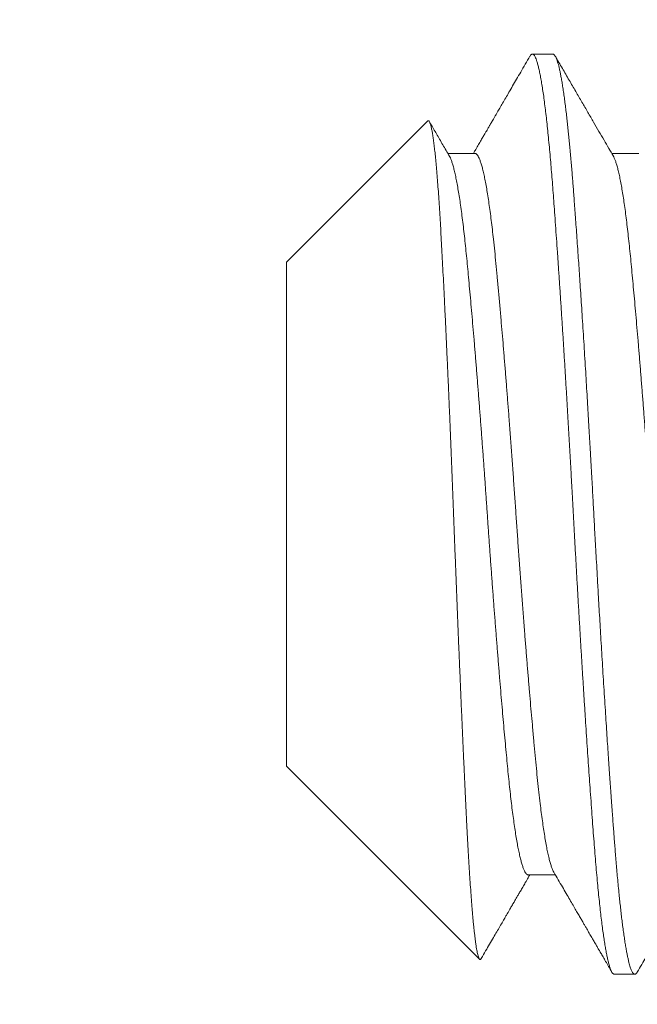
# Model space of a CAD drawing. Extents: x -19 to 93, y -170 to 69.
# Drawn here: x 9 to 9, y -160 to -160 of the extents above; entities that cross this region are included whole.
import ezdxf

# ---------------------------------------------------------------- set-up
doc = ezdxf.new("R2010")
doc.units = 0
doc.header["$MEASUREMENT"] = 0
doc.layers.get('0').update_dxf_attribs({"linetype": 'CONTINUOUS', "lineweight": 15})

msp = doc.modelspace()

# ---------------------------------------------------------------- linework, layer by layer
for p, q in [((8.79838, -159.76374), (8.79143, -159.76374)), ((8.75591, -159.78644), (8.7081, -159.83426)), ((8.77199, -159.79742), (8.76278, -159.79742)), ((8.82754, -159.79742), (8.81834, -159.79742)), ((8.7081, -159.83426), (8.7081, -160.00522)), ((8.7081, -160.00522), (8.77353, -160.07065)), ((8.79004, -160.04206), (8.79925, -160.04206)), ((8.81921, -160.07574), (8.82615, -160.07574))]:
    msp.add_line(p, q)
msp.add_arc((15.03627, -162.50345), 7.58595, 88.609935, 164.056998)
at = {"color": 8}
for points, knots in [([(8.79061, -159.76447), (8.79063, -159.76443), (8.79075, -159.7642), (8.79097, -159.76395), (8.79126, -159.76374), (8.79155, -159.76372), (8.79183, -159.76388), (8.79211, -159.76421), (8.7924, -159.7647), (8.79269, -159.76537), (8.79299, -159.76624), (8.79331, -159.76734), (8.79365, -159.7687), (8.79398, -159.77027), (8.79432, -159.77206), (8.79466, -159.77405), (8.79501, -159.77626), (8.79535, -159.77866), (8.79568, -159.78122), (8.79601, -159.78392), (8.79633, -159.78673), (8.79664, -159.78971), (8.79696, -159.79284), (8.79727, -159.79611), (8.79757, -159.79946), (8.79786, -159.80286), (8.79814, -159.8063), (8.79841, -159.80984), (8.79868, -159.81351), (8.79898, -159.81746), (8.79928, -159.8217), (8.79961, -159.82624), (8.79993, -159.83094), (8.80026, -159.83578), (8.8006, -159.84075), (8.80094, -159.84585), (8.80128, -159.85105), (8.80161, -159.85628), (8.80194, -159.8615), (8.80227, -159.86671), (8.80259, -159.87198), (8.80291, -159.8773), (8.80323, -159.88267), (8.80354, -159.88796), (8.80384, -159.89318), (8.80414, -159.8983), (8.80443, -159.90342), (8.80471, -159.90853), (8.805, -159.91383), (8.8053, -159.91931), (8.8056, -159.92498), (8.80592, -159.93067), (8.80623, -159.93638), (8.80656, -159.9421), (8.80689, -159.94781), (8.80722, -159.9535), (8.80755, -159.95908), (8.80787, -159.96452), (8.8082, -159.96982), (8.80852, -159.97506), (8.80884, -159.98024), (8.80917, -159.98534), (8.80948, -159.99025), (8.80979, -159.99498), (8.8101, -159.99953), (8.8104, -160.00397), (8.81069, -160.0083), (8.811, -160.01269), (8.81131, -160.0171), (8.81163, -160.02151), (8.81194, -160.02577), (8.81225, -160.02986), (8.81256, -160.03381), (8.81287, -160.03762), (8.81319, -160.0413), (8.8135, -160.04477), (8.81382, -160.04803), (8.81414, -160.05109), (8.81445, -160.054), (8.81477, -160.05674), (8.8151, -160.05932), (8.81541, -160.06167), (8.81573, -160.06381), (8.81603, -160.06575), (8.81634, -160.06752), (8.81664, -160.06912), (8.81696, -160.0706), (8.81728, -160.07194), (8.81761, -160.07312), (8.81794, -160.07408), (8.81826, -160.07482), (8.81858, -160.07535), (8.81889, -160.07565), (8.8191, -160.07577), (8.81921, -160.07574), (8.81921, -160.07574)], [0, 0, 0, 0, 0.00201, 0.012765, 0.023457, 0.034091, 0.044159, 0.054286, 0.064465, 0.074692, 0.084962, 0.096466, 0.108009, 0.119583, 0.131178, 0.142788, 0.154403, 0.166016, 0.177619, 0.188627, 0.199611, 0.210565, 0.22148, 0.232351, 0.243172, 0.253322, 0.263416, 0.273451, 0.283499, 0.293608, 0.304953, 0.31636, 0.327819, 0.339325, 0.350869, 0.362443, 0.374039, 0.385649, 0.396687, 0.407723, 0.418751, 0.429762, 0.440749, 0.451707, 0.462005, 0.472265, 0.482481, 0.492648, 0.502761, 0.513977, 0.525182, 0.536461, 0.547808, 0.559216, 0.570677, 0.582184, 0.593729, 0.604728, 0.615747, 0.626779, 0.637817, 0.648854, 0.659882, 0.670267, 0.680632, 0.690973, 0.701282, 0.711554, 0.72297, 0.734325, 0.745613, 0.756828, 0.768034, 0.779315, 0.790664, 0.802073, 0.812965, 0.823898, 0.834865, 0.845861, 0.856878, 0.867908, 0.878315, 0.888722, 0.899124, 0.909514, 0.919886, 0.931434, 0.942945, 0.954411, 0.965825, 0.977179, 0.988466, 0.999678, 1, 1, 1, 1]), ([(8.79838, -159.76374), (8.79844, -159.76375), (8.79857, -159.76376), (8.79877, -159.76389), (8.79898, -159.76412), (8.79922, -159.76447), (8.79947, -159.76496), (8.79973, -159.76563), (8.79999, -159.76641), (8.80024, -159.7673), (8.80049, -159.76825), (8.80074, -159.76937), (8.801, -159.77065), (8.80128, -159.7721), (8.80156, -159.77375), (8.80185, -159.77559), (8.80214, -159.77757), (8.80242, -159.77964), (8.80269, -159.78178), (8.80295, -159.78397), (8.80321, -159.78618), (8.80345, -159.78839), (8.80367, -159.7906), (8.80389, -159.7928), (8.80411, -159.79512), (8.80434, -159.79755), (8.80456, -159.80007), (8.80477, -159.80252), (8.80497, -159.8049), (8.80515, -159.80719), (8.80533, -159.80949), (8.80551, -159.81192), (8.80571, -159.81461), (8.80593, -159.81754), (8.80616, -159.82074), (8.80641, -159.82422), (8.80668, -159.82798), (8.80694, -159.83173), (8.80719, -159.83543), (8.80743, -159.83903), (8.80768, -159.84283), (8.80795, -159.84683), (8.80822, -159.85104), (8.8085, -159.85545), (8.80879, -159.86003), (8.80908, -159.86466), (8.80936, -159.86924), (8.80964, -159.87373), (8.8099, -159.8781), (8.81015, -159.88232), (8.81039, -159.8864), (8.81062, -159.89033), (8.81084, -159.89412), (8.81106, -159.898), (8.81128, -159.90193), (8.81151, -159.9059), (8.81172, -159.90966), (8.81191, -159.91321), (8.81209, -159.91655), (8.81227, -159.91984), (8.81245, -159.92324), (8.81266, -159.92691), (8.81287, -159.93083), (8.81311, -159.93501), (8.81336, -159.93943), (8.81362, -159.94409), (8.81388, -159.94861), (8.81413, -159.95295), (8.81438, -159.95708), (8.81463, -159.96134), (8.81489, -159.96572), (8.81516, -159.97021), (8.81545, -159.97481), (8.81574, -159.97944), (8.81603, -159.98401), (8.81631, -159.98842), (8.81658, -159.99262), (8.81684, -159.99661), (8.81709, -160.00039), (8.81733, -160.00394), (8.81756, -160.00729), (8.81778, -160.01045), (8.818, -160.01361), (8.81823, -160.01675), (8.81845, -160.01984), (8.81866, -160.0227), (8.81886, -160.02534), (8.81904, -160.02777), (8.81922, -160.03012), (8.8194, -160.0325), (8.8196, -160.03501), (8.81982, -160.03763), (8.82005, -160.04033), (8.8203, -160.0431), (8.82057, -160.04593), (8.82083, -160.04857), (8.82108, -160.05102), (8.82132, -160.05326), (8.82157, -160.05549), (8.82184, -160.05768), (8.82211, -160.05982), (8.82239, -160.06191), (8.82268, -160.06389), (8.82297, -160.06572), (8.82325, -160.06737), (8.82353, -160.06882), (8.82379, -160.0701), (8.82404, -160.07121), (8.82428, -160.07215), (8.82451, -160.07296), (8.82473, -160.07364), (8.82495, -160.07423), (8.82517, -160.07474), (8.82539, -160.07514), (8.8256, -160.07543), (8.8258, -160.07561), (8.82598, -160.07572), (8.82616, -160.07575), (8.82634, -160.07571), (8.82654, -160.07559), (8.82676, -160.07537), (8.8269, -160.07514), (8.82698, -160.07502)], [0, 0, 0, 0, 0.006758, 0.014028, 0.02181, 0.030104, 0.038911, 0.04823, 0.058062, 0.066146, 0.074546, 0.083263, 0.092296, 0.101645, 0.111311, 0.121293, 0.131253, 0.140898, 0.150229, 0.159244, 0.167945, 0.176184, 0.184119, 0.19175, 0.199078, 0.207406, 0.215303, 0.222769, 0.229805, 0.236411, 0.242586, 0.249344, 0.256614, 0.264397, 0.272691, 0.281498, 0.290818, 0.300649, 0.308733, 0.317133, 0.32585, 0.334883, 0.344232, 0.353897, 0.363879, 0.373839, 0.383484, 0.392815, 0.40183, 0.410531, 0.41877, 0.426705, 0.434337, 0.441664, 0.449992, 0.457889, 0.465355, 0.472391, 0.478997, 0.485172, 0.49193, 0.4992, 0.506983, 0.515278, 0.524084, 0.533404, 0.543235, 0.551319, 0.55972, 0.568436, 0.577469, 0.586818, 0.596484, 0.606465, 0.616425, 0.626071, 0.635401, 0.644417, 0.653117, 0.661356, 0.669291, 0.676923, 0.68425, 0.692578, 0.700475, 0.707941, 0.714978, 0.721583, 0.727758, 0.734516, 0.741787, 0.749569, 0.757864, 0.766671, 0.77599, 0.785821, 0.793905, 0.802306, 0.811022, 0.820055, 0.829404, 0.83907, 0.849051, 0.859011, 0.868657, 0.877987, 0.887003, 0.895703, 0.903942, 0.911877, 0.919509, 0.926837, 0.935164, 0.943061, 0.950528, 0.957564, 0.964169, 0.970345, 0.977103, 0.984373, 0.992155, 1, 1, 1, 1]), ([(8.75592, -159.78645), (8.75598, -159.7864), (8.75612, -159.78628), (8.75633, -159.78637), (8.75655, -159.78666), (8.75678, -159.78718), (8.75701, -159.78793), (8.75724, -159.7889), (8.75748, -159.79011), (8.75772, -159.79155), (8.75796, -159.79322), (8.7582, -159.79511), (8.75844, -159.79721), (8.75867, -159.79954), (8.75891, -159.8021), (8.75915, -159.8049), (8.75939, -159.80794), (8.75963, -159.81119), (8.75986, -159.81461), (8.76008, -159.81819), (8.7603, -159.8219), (8.76052, -159.8258), (8.76074, -159.82989), (8.76097, -159.83417), (8.7612, -159.83865), (8.76144, -159.84328), (8.76167, -159.84805), (8.76191, -159.85293), (8.76215, -159.85793), (8.76238, -159.86306), (8.76262, -159.86833), (8.76286, -159.87375), (8.76311, -159.87931), (8.76335, -159.88496), (8.76359, -159.89065), (8.76382, -159.89635), (8.76405, -159.90206), (8.76427, -159.90783), (8.7645, -159.91367), (8.76472, -159.91959), (8.76495, -159.92556), (8.76518, -159.93155), (8.76541, -159.9375), (8.76564, -159.94337), (8.76587, -159.94919), (8.7661, -159.95497), (8.76634, -159.96076), (8.76657, -159.96653), (8.76682, -159.97228), (8.76706, -159.97796), (8.7673, -159.98353), (8.76753, -159.98897), (8.76777, -159.99429), (8.768, -159.9995), (8.76821, -160.00405), (8.76839, -160.00797), (8.76855, -160.01129), (8.7687, -160.01455), (8.76886, -160.01775), (8.76901, -160.02088), (8.76918, -160.02438), (8.76938, -160.02822), (8.7696, -160.03233), (8.76983, -160.03627), (8.77005, -160.04006), (8.77029, -160.04368), (8.7705, -160.04674), (8.77068, -160.04928), (8.77084, -160.05136), (8.77103, -160.05368), (8.77124, -160.05615), (8.77145, -160.05842), (8.77164, -160.06026), (8.7718, -160.06174), (8.77196, -160.06311), (8.77212, -160.06438), (8.77228, -160.06555), (8.77244, -160.06661), (8.7726, -160.06754), (8.77275, -160.06837), (8.77294, -160.06917), (8.77314, -160.06989), (8.77333, -160.07038), (8.77351, -160.07064), (8.77365, -160.07076), (8.7738, -160.07075), (8.77394, -160.07066), (8.77403, -160.0705), (8.77407, -160.07044)], [0, 0, 0, 0, 0.009943, 0.021743, 0.033542, 0.045419, 0.057296, 0.069415, 0.081535, 0.093738, 0.105941, 0.118097, 0.130252, 0.142492, 0.154732, 0.167239, 0.179745, 0.192343, 0.204942, 0.217097, 0.229253, 0.241491, 0.253729, 0.266221, 0.278712, 0.29129, 0.303867, 0.316311, 0.328755, 0.341284, 0.353812, 0.366609, 0.379406, 0.392295, 0.405184, 0.417734, 0.430283, 0.44292, 0.455557, 0.468466, 0.481374, 0.494373, 0.507372, 0.520066, 0.532759, 0.545538, 0.558316, 0.571361, 0.584406, 0.597543, 0.61068, 0.623625, 0.636569, 0.649603, 0.662637, 0.671515, 0.680395, 0.689273, 0.698216, 0.707162, 0.716105, 0.729055, 0.742004, 0.755038, 0.768072, 0.781372, 0.794673, 0.803601, 0.812531, 0.821459, 0.834797, 0.848135, 0.857089, 0.866045, 0.874998, 0.884147, 0.893298, 0.902446, 0.911662, 0.92088, 0.930096, 0.943434, 0.956772, 0.965726, 0.974681, 0.983634, 0.992774, 1, 1, 1, 1]), ([(8.77199, -159.79743), (8.772, -159.79742), (8.77214, -159.79737), (8.77243, -159.79755), (8.77283, -159.79797), (8.77323, -159.79865), (8.7736, -159.79951), (8.77399, -159.8006), (8.77438, -159.80191), (8.77477, -159.80345), (8.77516, -159.80521), (8.77555, -159.80719), (8.77595, -159.80937), (8.77634, -159.81177), (8.77673, -159.81436), (8.77712, -159.81714), (8.7775, -159.82009), (8.77787, -159.82322), (8.77826, -159.82668), (8.77867, -159.8305), (8.77908, -159.83471), (8.77949, -159.83914), (8.77992, -159.84379), (8.78036, -159.84866), (8.78079, -159.8535), (8.78119, -159.85825), (8.78158, -159.86288), (8.78198, -159.86763), (8.78237, -159.87248), (8.78276, -159.87742), (8.78316, -159.88244), (8.78357, -159.8878), (8.784, -159.89349), (8.78444, -159.89951), (8.78488, -159.90555), (8.78531, -159.91158), (8.78573, -159.91758), (8.78614, -159.92359), (8.78656, -159.9296), (8.78699, -159.93563), (8.78743, -159.94167), (8.78788, -159.94768), (8.78833, -159.95364), (8.78877, -159.95926), (8.78918, -159.96451), (8.78958, -159.96941), (8.78997, -159.97421), (8.79036, -159.97891), (8.79075, -159.98348), (8.79114, -159.98791), (8.79154, -159.99244), (8.79195, -159.99702), (8.79238, -160.00161), (8.79279, -160.00597), (8.79321, -160.01013), (8.79363, -160.01409), (8.79404, -160.01766), (8.79444, -160.02087), (8.79483, -160.02374), (8.79522, -160.02643), (8.79561, -160.02892), (8.796, -160.03121), (8.79639, -160.0333), (8.79679, -160.03517), (8.79718, -160.03682), (8.79757, -160.03824), (8.79796, -160.03944), (8.79834, -160.04043), (8.79859, -160.0409), (8.79871, -160.04113)], [0, 0, 0, 0, 0.000966, 0.017187, 0.033548, 0.047668, 0.061865, 0.076125, 0.090436, 0.104785, 0.119158, 0.133541, 0.147921, 0.162284, 0.176616, 0.190905, 0.205136, 0.219298, 0.233377, 0.249682, 0.26586, 0.282124, 0.298521, 0.315033, 0.331641, 0.345937, 0.360275, 0.374642, 0.389023, 0.403405, 0.417775, 0.432119, 0.448802, 0.465411, 0.481924, 0.498322, 0.514587, 0.530765, 0.547069, 0.563502, 0.580044, 0.596675, 0.613376, 0.630124, 0.644502, 0.658886, 0.673261, 0.687615, 0.701934, 0.716204, 0.730413, 0.746895, 0.763256, 0.779479, 0.795681, 0.812025, 0.828491, 0.842689, 0.85695, 0.871262, 0.885611, 0.899984, 0.914368, 0.928747, 0.94311, 0.957442, 0.97173, 0.98596, 1, 1, 1, 1]), ([(8.76332, -159.79837), (8.76336, -159.79843), (8.76353, -159.79869), (8.76382, -159.79935), (8.76419, -159.80037), (8.76458, -159.80163), (8.76496, -159.80311), (8.76535, -159.80481), (8.76574, -159.80671), (8.76613, -159.80883), (8.76652, -159.81115), (8.76691, -159.81366), (8.76729, -159.81636), (8.76767, -159.81923), (8.76804, -159.82227), (8.7684, -159.82544), (8.76876, -159.82874), (8.76911, -159.83216), (8.76945, -159.83571), (8.7698, -159.83944), (8.77016, -159.84336), (8.77053, -159.84747), (8.77091, -159.85172), (8.77129, -159.85612), (8.77167, -159.86064), (8.77206, -159.86529), (8.77245, -159.87004), (8.77284, -159.87488), (8.77323, -159.8798), (8.77362, -159.88478), (8.774, -159.88982), (8.77438, -159.89487), (8.77475, -159.89991), (8.77511, -159.90493), (8.77547, -159.90995), (8.77583, -159.91498), (8.77617, -159.92004), (8.77653, -159.92513), (8.77689, -159.93023), (8.77725, -159.93535), (8.77762, -159.94047), (8.778, -159.94558), (8.77838, -159.95066), (8.77877, -159.95569), (8.77916, -159.96066), (8.77955, -159.96557), (8.77994, -159.97039), (8.78032, -159.97508), (8.7807, -159.97964), (8.78108, -159.98406), (8.78145, -159.98835), (8.78182, -159.99253), (8.78219, -159.99659), (8.78255, -160.00051), (8.78291, -160.00427), (8.78326, -160.00788), (8.78361, -160.01134), (8.78397, -160.01466), (8.78434, -160.01783), (8.78472, -160.02083), (8.7851, -160.02367), (8.78548, -160.02633), (8.78587, -160.0288), (8.78625, -160.03106), (8.78664, -160.03311), (8.78702, -160.03495), (8.7874, -160.03658), (8.78778, -160.03801), (8.78816, -160.03923), (8.78854, -160.04025), (8.78891, -160.04103), (8.78928, -160.04161), (8.78964, -160.04194), (8.78989, -160.04208), (8.79003, -160.04205), (8.79004, -160.04205)], [0, 0, 0, 0, 0.004753, 0.018514, 0.032621, 0.04678, 0.060978, 0.075203, 0.08944, 0.103678, 0.117902, 0.132069, 0.146196, 0.160271, 0.174281, 0.188215, 0.201814, 0.215316, 0.228766, 0.242308, 0.25622, 0.270217, 0.284286, 0.298415, 0.312591, 0.326801, 0.341032, 0.355241, 0.369443, 0.383628, 0.397781, 0.411889, 0.42569, 0.439424, 0.45308, 0.466647, 0.480389, 0.494142, 0.507999, 0.521946, 0.535973, 0.550067, 0.564216, 0.578376, 0.592565, 0.60677, 0.620978, 0.635175, 0.649096, 0.662981, 0.67682, 0.690599, 0.704587, 0.718489, 0.732294, 0.746015, 0.75981, 0.773704, 0.787684, 0.801708, 0.815795, 0.829931, 0.844104, 0.858301, 0.872255, 0.886206, 0.900144, 0.914054, 0.928207, 0.942307, 0.95634, 0.970295, 0.98416, 0.997924, 1, 1, 1, 1]), ([(8.81888, -159.79837), (8.81893, -159.79845), (8.8191, -159.79872), (8.8194, -159.79942), (8.81978, -159.80046), (8.82016, -159.80174), (8.82055, -159.80323), (8.82093, -159.80493), (8.82132, -159.80685), (8.82171, -159.80898), (8.8221, -159.81129), (8.82248, -159.81378), (8.82285, -159.81644), (8.82323, -159.81926), (8.82359, -159.82227), (8.82396, -159.82545), (8.82432, -159.82879), (8.82467, -159.83228), (8.82502, -159.83591), (8.82538, -159.8397), (8.82574, -159.84366), (8.82612, -159.84777), (8.82649, -159.85203), (8.82687, -159.85643), (8.82726, -159.86096), (8.82764, -159.8656), (8.82803, -159.87032), (8.82841, -159.87511), (8.82879, -159.87994), (8.82917, -159.88484), (8.82956, -159.88982), (8.82993, -159.89487), (8.83031, -159.89998), (8.83068, -159.90511), (8.83105, -159.91022), (8.83141, -159.91533), (8.83176, -159.92042), (8.83211, -159.9255), (8.83247, -159.9306), (8.83283, -159.93571), (8.83321, -159.94082), (8.83358, -159.94592), (8.83396, -159.95095), (8.83434, -159.95592), (8.83472, -159.9608), (8.83511, -159.96562), (8.83549, -159.97038), (8.83588, -159.97508), (8.83626, -159.97971), (8.83665, -159.98421), (8.83703, -159.98858), (8.8374, -159.99281), (8.83777, -159.99688), (8.83814, -160.00079), (8.83849, -160.00454), (8.83884, -160.00812), (8.83919, -160.01157), (8.83955, -160.01487), (8.83992, -160.01801), (8.84029, -160.02097), (8.84066, -160.02375), (8.84104, -160.02636), (8.84142, -160.0288), (8.84181, -160.03107), (8.8422, -160.03314), (8.84259, -160.03501), (8.84298, -160.03667), (8.84336, -160.0381), (8.84374, -160.03932), (8.84412, -160.04031), (8.84449, -160.04108), (8.84486, -160.04164), (8.84522, -160.04196), (8.84546, -160.04209), (8.84559, -160.04205), (8.8456, -160.04205)], [0, 0, 0, 0, 0.005519, 0.019566, 0.033677, 0.047839, 0.062008, 0.076203, 0.09041, 0.104616, 0.118808, 0.13272, 0.146593, 0.160416, 0.174176, 0.18814, 0.202016, 0.215792, 0.229518, 0.243343, 0.257262, 0.271265, 0.285308, 0.29941, 0.313557, 0.327738, 0.34194, 0.355894, 0.369843, 0.383774, 0.397674, 0.411813, 0.425895, 0.439908, 0.453839, 0.467676, 0.481411, 0.495173, 0.509006, 0.522929, 0.53693, 0.550998, 0.565119, 0.579028, 0.592965, 0.606916, 0.62087, 0.635098, 0.649303, 0.663471, 0.677589, 0.691645, 0.705627, 0.719522, 0.733289, 0.74698, 0.760753, 0.774622, 0.788577, 0.802355, 0.816191, 0.830076, 0.843996, 0.858224, 0.872462, 0.886698, 0.900919, 0.915111, 0.92926, 0.943356, 0.957353, 0.971272, 0.9851, 0.998826, 1, 1, 1, 1])]:
    msp.add_open_spline(points, degree=3, knots=knots, dxfattribs=at)
for points, knots in [([(8.79061, -159.76446), (8.79008, -159.76538), (8.78904, -159.76717), (8.78753, -159.76978), (8.78611, -159.77222), (8.78478, -159.77451), (8.78355, -159.77663), (8.78242, -159.77858), (8.78138, -159.78037), (8.78043, -159.782), (8.77964, -159.78337), (8.77899, -159.78448), (8.77848, -159.78536), (8.77805, -159.7861), (8.77769, -159.78672), (8.7774, -159.78721), (8.77721, -159.78755), (8.77706, -159.7878), (8.77689, -159.78809), (8.77664, -159.78853), (8.77627, -159.78916), (8.77582, -159.78993), (8.77527, -159.79089), (8.7746, -159.79203), (8.77383, -159.79336), (8.77295, -159.79487), (8.77216, -159.79624), (8.77165, -159.79711), (8.77147, -159.79742)], [0, 0, 0, 0, 0.0839, 0.162974, 0.237224, 0.306653, 0.371265, 0.430035, 0.484162, 0.533649, 0.578495, 0.608808, 0.635272, 0.657889, 0.676658, 0.691581, 0.702691, 0.707578, 0.714527, 0.728814, 0.747739, 0.771302, 0.7995, 0.834688, 0.875147, 0.920876, 0.971875, 1, 1, 1, 1]), ([(8.81888, -159.79834), (8.81837, -159.79747), (8.81732, -159.79566), (8.81569, -159.79287), (8.81397, -159.7899), (8.81215, -159.78677), (8.81023, -159.78346), (8.80821, -159.77999), (8.8061, -159.77635), (8.80388, -159.77253), (8.80158, -159.76857), (8.80002, -159.76588), (8.79923, -159.76452)], [0, 0, 0, 0, 0.077685, 0.160365, 0.248042, 0.340716, 0.438391, 0.54107, 0.648753, 0.761443, 0.879144, 1, 1, 1, 1]), ([(8.76332, -159.79834), (8.76257, -159.79706), (8.76111, -159.79455), (8.75898, -159.79088), (8.75747, -159.78828), (8.75667, -159.7869), (8.75653, -159.78667)], [0, 0, 0, 0, 0.330999, 0.644953, 0.941843, 1, 1, 1, 1]), ([(8.79871, -160.04113), (8.79921, -160.04199), (8.80018, -160.04366), (8.80158, -160.04606), (8.80288, -160.0483), (8.80408, -160.05036), (8.80518, -160.05226), (8.80616, -160.05395), (8.80703, -160.05544), (8.80779, -160.05675), (8.80846, -160.05791), (8.80906, -160.05895), (8.80959, -160.05986), (8.81007, -160.06068), (8.81051, -160.06144), (8.81095, -160.0622), (8.81138, -160.06294), (8.8118, -160.06366), (8.81216, -160.06428), (8.81243, -160.06474), (8.8126, -160.06505), (8.81275, -160.06529), (8.81294, -160.06563), (8.81322, -160.0661), (8.81357, -160.06672), (8.81405, -160.06755), (8.81467, -160.0686), (8.81543, -160.06991), (8.81631, -160.07143), (8.81731, -160.07316), (8.81802, -160.07438), (8.81839, -160.07502)], [0, 0, 0, 0, 0.076189, 0.147291, 0.213301, 0.274219, 0.330041, 0.380764, 0.423918, 0.462536, 0.496616, 0.526293, 0.554473, 0.577113, 0.599544, 0.621765, 0.643777, 0.665576, 0.684809, 0.699463, 0.705896, 0.711828, 0.721547, 0.735509, 0.753714, 0.776163, 0.808703, 0.847356, 0.892122, 0.943003, 1, 1, 1, 1]), ([(8.77408, -160.07044), (8.77423, -160.07018), (8.77485, -160.0691), (8.77592, -160.06726), (8.77725, -160.06497), (8.77848, -160.06285), (8.77961, -160.0609), (8.78065, -160.05912), (8.7816, -160.05748), (8.78239, -160.05611), (8.78304, -160.055), (8.78355, -160.05412), (8.78398, -160.05338), (8.78434, -160.05276), (8.78463, -160.05227), (8.78482, -160.05193), (8.78497, -160.05167), (8.78514, -160.05139), (8.78539, -160.05095), (8.78576, -160.05032), (8.78621, -160.04954), (8.78676, -160.04859), (8.78743, -160.04745), (8.7882, -160.04612), (8.78908, -160.04461), (8.78988, -160.04324), (8.79038, -160.04237), (8.79056, -160.04206)], [0, 0, 0, 0, 0.0277674, 0.1139472, 0.1945472, 0.2695701, 0.3378263, 0.4007053, 0.4582096, 0.5103404, 0.5455829, 0.5763493, 0.6026407, 0.6244569, 0.6417997, 0.654708, 0.6603821, 0.6684503, 0.6850425, 0.7070213, 0.7343858, 0.767135, 0.8080016, 0.8549915, 0.9081036, 0.9673344, 1, 1, 1, 1]), ([(8.82697, -160.07502), (8.82748, -160.07414), (8.82846, -160.07246), (8.82986, -160.07004), (8.83115, -160.06783), (8.83231, -160.06582), (8.83336, -160.06401), (8.83429, -160.06241), (8.83511, -160.06101), (8.8358, -160.05981), (8.83634, -160.05888), (8.83674, -160.05818), (8.83703, -160.05769), (8.83725, -160.05731), (8.8374, -160.05705), (8.83751, -160.05686), (8.83762, -160.05668), (8.83777, -160.05641), (8.83801, -160.05601), (8.83831, -160.05549), (8.83869, -160.05483), (8.83915, -160.05404), (8.83972, -160.05307), (8.8404, -160.0519), (8.8412, -160.05052), (8.8421, -160.04897), (8.8431, -160.04725), (8.8442, -160.04536), (8.84521, -160.04361), (8.84586, -160.04249), (8.84612, -160.04206)], [0, 0, 0, 0, 0.079617, 0.153029, 0.220238, 0.281249, 0.336061, 0.384677, 0.427099, 0.463329, 0.493366, 0.511831, 0.526815, 0.538317, 0.546336, 0.550875, 0.55506, 0.563173, 0.57524, 0.591259, 0.611231, 0.635154, 0.663029, 0.699722, 0.741574, 0.788581, 0.840743, 0.898058, 0.960522, 1, 1, 1, 1])]:
    msp.add_open_spline(points, degree=3, knots=knots)

doc.saveas('drawing.dxf')
